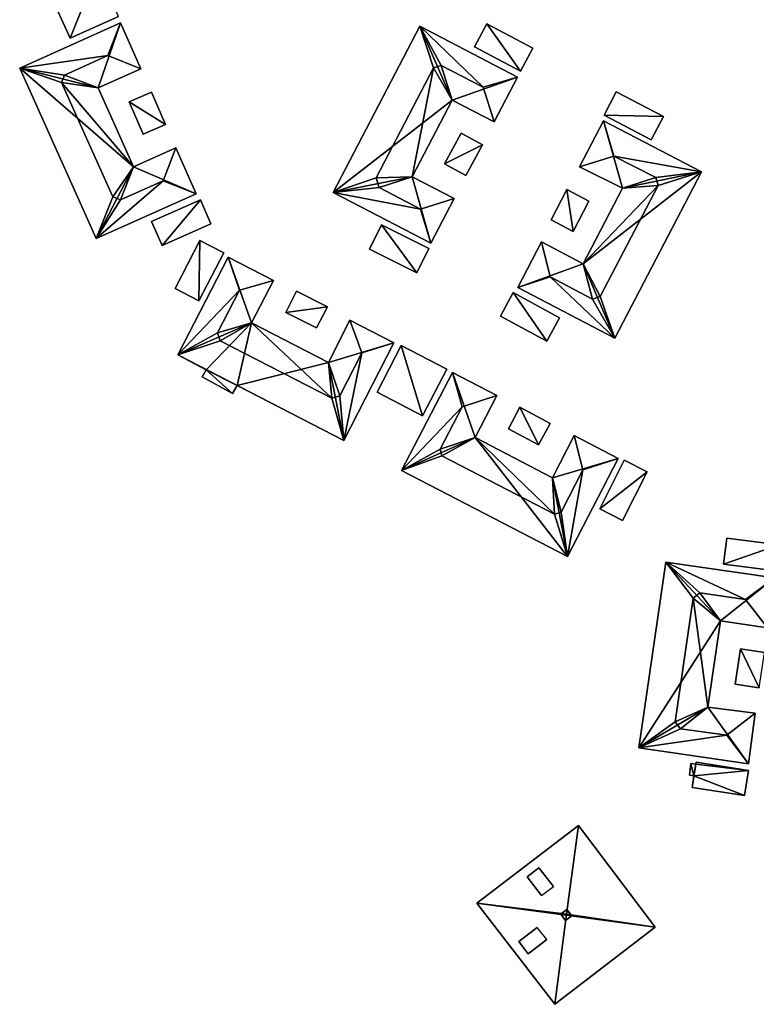
# Model space of a CAD drawing. Extents: x 514322 to 515350, y 6188348 to 6189483.
# Drawn here: x 514892 to 514981, y 6188358 to 6188477 of the extents above; entities that cross this region are included whole.
import ezdxf

# ---------------------------------------------------------------- set-up
doc = ezdxf.new("R2010")
doc.units = 0
for name, color, linetype in [('Basic_roof', 14, 'CONTINUOUS'), ('Basic_wall', 252, 'CONTINUOUS'), ('Sp_roof', 14, 'CONTINUOUS'), ('Sp_wall', 252, 'CONTINUOUS')]:
    doc.layers.add(name, color=color, linetype=linetype)

msp = doc.modelspace()

# ---------------------------------------------------------------- linework, layer by layer
at = {"layer": 'Basic_roof', "color": 24}
for points in [[(514895.25, 6188480.79, 87.71), (514897.8, 6188475.16, 87.71), (514903.64, 6188477.8, 87.71), (514901.08, 6188483.44, 87.71)], [(514902.35, 6188473.05, 89.4), (514903.87, 6188477.01, 88.02), (514891.67, 6188471.55, 88.02), (514902.35, 6188473.05, 89.4)], [(514903.87, 6188477.01, 88.02), (514902.35, 6188473.05, 89.4), (514906.35, 6188471.46, 88.02), (514903.87, 6188477.01, 88.02)], [(514934.84, 6188458.24, 89.73), (514941.79, 6188471.58, 89.73), (514940.12, 6188476.61, 88.05), (514929.65, 6188456.49, 88.05)], [(514947.81, 6188469.22, 89.42), (514951.95, 6188470.46, 88.05), (514940.12, 6188476.61, 88.05), (514947.81, 6188469.22, 89.42)], [(514942.73, 6188471.86, 89.42), (514947.81, 6188469.22, 89.42), (514940.12, 6188476.61, 88.05), (514942.73, 6188471.86, 89.42)], [(514941.79, 6188471.58, 89.73), (514942.73, 6188471.86, 89.42), (514940.12, 6188476.61, 88.05), (514941.79, 6188471.58, 89.73)], [(514948.24, 6188476.92, 87.73), (514946.75, 6188474.12, 87.73), (514952.33, 6188471.15, 87.73), (514953.82, 6188473.95, 87.73)], [(514897.11, 6188470.7, 89.4), (514902.35, 6188473.05, 89.4), (514891.67, 6188471.55, 88.02), (514897.11, 6188470.7, 89.4)], [(514897.11, 6188470.7, 89.4), (514901.17, 6188469.14, 88.02), (514906.35, 6188471.46, 88.02), (514902.35, 6188473.05, 89.4)], [(514896.75, 6188469.79, 89.71), (514891.67, 6188471.55, 88.02), (514900.93, 6188450.89, 88.02), (514902.96, 6188455.93, 89.71)], [(514896.75, 6188469.79, 89.71), (514897.11, 6188470.7, 89.4), (514891.67, 6188471.55, 88.02), (514896.75, 6188469.79, 89.71)], [(514941.79, 6188471.58, 89.73), (514934.84, 6188458.24, 89.73), (514939.2, 6188458.39, 88.05), (514941.79, 6188471.58, 89.73)], [(514941.79, 6188471.58, 89.73), (514939.2, 6188458.39, 88.05), (514944.03, 6188467.67, 88.05), (514941.79, 6188471.58, 89.73)], [(514944.03, 6188467.67, 88.05), (514942.73, 6188471.86, 89.42), (514941.79, 6188471.58, 89.73), (514944.03, 6188467.67, 88.05)], [(514942.73, 6188471.86, 89.42), (514944.03, 6188467.67, 88.05), (514949.12, 6188465.02, 88.05), (514947.81, 6188469.22, 89.42)], [(514896.75, 6188469.79, 89.71), (514901.17, 6188469.14, 88.02), (514897.11, 6188470.7, 89.4), (514896.75, 6188469.79, 89.71)], [(514896.75, 6188469.79, 89.71), (514902.96, 6188455.93, 89.71), (514905.45, 6188459.58, 88.02), (514896.75, 6188469.79, 89.71)], [(514896.75, 6188469.79, 89.71), (514905.45, 6188459.58, 88.02), (514901.17, 6188469.14, 88.02), (514896.75, 6188469.79, 89.71)], [(514951.95, 6188470.46, 88.05), (514947.81, 6188469.22, 89.42), (514949.12, 6188465.02, 88.05), (514951.95, 6188470.46, 88.05)], [(514906.64, 6188463.54, 87.71), (514909.34, 6188464.7, 87.71), (514907.65, 6188468.63, 87.71), (514904.95, 6188467.47, 87.71)], [(514963.9, 6188468.68, 88.05), (514962.45, 6188465.84, 88.05), (514968.14, 6188462.84, 88.05), (514969.63, 6188465.66, 88.05)], [(514962.37, 6188465.14, 88.05), (514959.46, 6188459.57, 88.05), (514963.62, 6188460.89, 89.7), (514962.37, 6188465.14, 88.05)], [(514974.23, 6188458.96, 88.05), (514962.37, 6188465.14, 88.05), (514963.62, 6188460.89, 89.7), (514974.23, 6188458.96, 88.05)], [(514943.11, 6188459.93, 87.73), (514945.72, 6188458.53, 87.73), (514947.73, 6188462.25, 87.73), (514945.12, 6188463.66, 87.73)], [(514903.88, 6188455.57, 89.4), (514909.03, 6188457.88, 89.4), (514910.58, 6188461.88, 88.02), (514905.45, 6188459.58, 88.02)], [(514910.58, 6188461.88, 88.02), (514909.03, 6188457.88, 89.4), (514913.06, 6188456.32, 88.02), (514910.58, 6188461.88, 88.02)], [(514959.46, 6188459.57, 88.05), (514964.66, 6188456.99, 88.05), (514968.73, 6188458.3, 89.67), (514963.62, 6188460.89, 89.7)], [(514974.23, 6188458.96, 88.05), (514963.62, 6188460.89, 89.7), (514968.73, 6188458.3, 89.67), (514974.23, 6188458.96, 88.05)], [(514902.96, 6188455.93, 89.71), (514903.88, 6188455.57, 89.4), (514905.45, 6188459.58, 88.02), (514902.96, 6188455.93, 89.71)], [(514900.93, 6188450.89, 88.02), (514913.06, 6188456.32, 88.02), (514909.03, 6188457.88, 89.4), (514900.93, 6188450.89, 88.02)], [(514900.93, 6188450.89, 88.02), (514909.03, 6188457.88, 89.4), (514903.88, 6188455.57, 89.4), (514900.93, 6188450.89, 88.02)], [(514929.65, 6188456.49, 88.05), (514935.19, 6188457.07, 89.36), (514934.84, 6188458.24, 89.73), (514929.65, 6188456.49, 88.05)], [(514934.84, 6188458.24, 89.73), (514935.19, 6188457.07, 89.36), (514939.2, 6188458.39, 88.05), (514934.84, 6188458.24, 89.73)], [(514935.19, 6188457.07, 89.36), (514940.2, 6188454.46, 89.36), (514944.27, 6188455.75, 88.05), (514939.2, 6188458.39, 88.05)], [(514961.98, 6188443.86, 90.05), (514963.74, 6188438.84, 88.05), (514974.23, 6188458.96, 88.05), (514969.01, 6188457.34, 90.05)], [(514969.01, 6188457.34, 90.05), (514968.73, 6188458.3, 89.67), (514964.66, 6188456.99, 88.05), (514969.01, 6188457.34, 90.05)], [(514968.73, 6188458.3, 89.67), (514969.01, 6188457.34, 90.05), (514974.23, 6188458.96, 88.05), (514968.73, 6188458.3, 89.67)], [(514929.65, 6188456.49, 88.05), (514940.2, 6188454.46, 89.36), (514935.19, 6188457.07, 89.36), (514929.65, 6188456.49, 88.05)], [(514956.03, 6188453.15, 88.05), (514958.7, 6188451.76, 88.05), (514960.61, 6188455.44, 88.05), (514957.94, 6188456.83, 88.05)], [(514959.9, 6188447.85, 88.05), (514961.98, 6188443.86, 90.05), (514969.01, 6188457.34, 90.05), (514959.9, 6188447.85, 88.05)], [(514964.66, 6188456.99, 88.05), (514959.9, 6188447.85, 88.05), (514969.01, 6188457.34, 90.05), (514964.66, 6188456.99, 88.05)], [(514900.93, 6188450.89, 88.02), (514903.88, 6188455.57, 89.4), (514902.96, 6188455.93, 89.71), (514900.93, 6188450.89, 88.02)], [(514907.64, 6188452.95, 87.96), (514908.93, 6188450.06, 87.96), (514914.83, 6188452.68, 87.96), (514913.55, 6188455.57, 87.96)], [(514929.65, 6188456.49, 88.05), (514941.46, 6188450.35, 88.05), (514940.2, 6188454.46, 89.36), (514929.65, 6188456.49, 88.05)], [(514944.27, 6188455.75, 88.05), (514940.2, 6188454.46, 89.36), (514941.46, 6188450.35, 88.05), (514944.27, 6188455.75, 88.05)], [(514934.03, 6188449.61, 87.73), (514939.75, 6188446.74, 87.73), (514941.23, 6188449.68, 87.73), (514935.5, 6188452.55, 87.73)], [(514913.38, 6188443.37, 88.02), (514916.38, 6188449.17, 88.02), (514913.5, 6188450.65, 88.02), (514910.51, 6188444.85, 88.02)], [(514954.86, 6188450.48, 88.05), (514951.99, 6188444.97, 88.05), (514955.9, 6188446.26, 89.67), (514954.86, 6188450.48, 88.05)], [(514954.86, 6188450.48, 88.05), (514955.9, 6188446.26, 89.67), (514961.05, 6188443.57, 89.67), (514959.9, 6188447.85, 88.05)], [(514918.29, 6188444.66, 89.71), (514916.91, 6188448.65, 88.4), (514910.81, 6188436.79, 88.4), (514918.29, 6188444.66, 89.71)], [(514922.39, 6188445.83, 88.4), (514916.91, 6188448.65, 88.4), (514918.29, 6188444.66, 89.71), (514922.39, 6188445.83, 88.4)], [(514959.9, 6188447.85, 88.05), (514961.05, 6188443.57, 89.67), (514961.98, 6188443.86, 90.05), (514959.9, 6188447.85, 88.05)], [(514955.9, 6188446.26, 89.67), (514951.99, 6188444.97, 88.05), (514963.74, 6188438.84, 88.05), (514955.9, 6188446.26, 89.67)], [(514961.05, 6188443.57, 89.67), (514955.9, 6188446.26, 89.67), (514963.74, 6188438.84, 88.05), (514961.05, 6188443.57, 89.67)], [(514915.62, 6188439.47, 89.71), (514919.75, 6188440.69, 88.4), (514922.39, 6188445.83, 88.4), (514918.29, 6188444.66, 89.71)], [(514915.62, 6188439.47, 89.71), (514918.29, 6188444.66, 89.71), (514910.81, 6188436.79, 88.4), (514915.62, 6188439.47, 89.71)], [(514925.2, 6188444.51, 88.02), (514923.91, 6188441.95, 88.02), (514927.63, 6188440.06, 88.02), (514928.93, 6188442.62, 88.02)], [(514949.9, 6188441.5, 88.05), (514955.51, 6188438.46, 88.05), (514957.06, 6188441.31, 88.05), (514951.45, 6188444.35, 88.05)], [(514963.74, 6188438.84, 88.05), (514961.98, 6188443.86, 90.05), (514961.05, 6188443.57, 89.67), (514963.74, 6188438.84, 88.05)], [(514919.75, 6188440.69, 88.4), (514915.62, 6188439.47, 89.71), (514915.95, 6188438.5, 90.02), (514919.75, 6188440.69, 88.4)], [(514919.75, 6188440.69, 88.4), (514915.95, 6188438.5, 90.02), (514929.49, 6188431.54, 90.02), (514919.75, 6188440.69, 88.4)], [(514929.06, 6188435.9, 88.4), (514919.75, 6188440.69, 88.4), (514929.49, 6188431.54, 90.02), (514929.06, 6188435.9, 88.4)], [(514930.43, 6188431.85, 89.71), (514933.11, 6188437.07, 89.71), (514931.67, 6188440.99, 88.4), (514929.06, 6188435.9, 88.4)], [(514937, 6188438.25, 88.4), (514931.67, 6188440.99, 88.4), (514933.11, 6188437.07, 89.71), (514937, 6188438.25, 88.4)], [(514915.95, 6188438.5, 90.02), (514915.62, 6188439.47, 89.71), (514910.81, 6188436.79, 88.4), (514915.95, 6188438.5, 90.02)], [(514910.81, 6188436.79, 88.4), (514930.92, 6188426.44, 88.4), (514929.49, 6188431.54, 90.02), (514915.95, 6188438.5, 90.02)], [(514930.92, 6188426.44, 88.4), (514937, 6188438.25, 88.4), (514933.11, 6188437.07, 89.71), (514930.92, 6188426.44, 88.4)], [(514934.96, 6188432.28, 88.03), (514940.47, 6188429.43, 88.03), (514943.4, 6188435.08, 88.03), (514937.89, 6188437.94, 88.03)], [(514930.92, 6188426.44, 88.4), (514933.11, 6188437.07, 89.71), (514930.43, 6188431.85, 89.71), (514930.92, 6188426.44, 88.4)], [(514929.49, 6188431.54, 90.02), (514930.43, 6188431.85, 89.71), (514929.06, 6188435.9, 88.4), (514929.49, 6188431.54, 90.02)], [(514917.99, 6188433.1, 87.98), (514914.26, 6188435.01, 87.98), (514913.79, 6188434.14, 87.98), (514917.46, 6188432.13, 87.98)], [(514945.25, 6188430.53, 90.03), (514944.07, 6188434.66, 88.34), (514937.93, 6188422.81, 88.34), (514945.25, 6188430.53, 90.03)], [(514949.45, 6188431.87, 88.34), (514944.07, 6188434.66, 88.34), (514945.25, 6188430.53, 90.03), (514949.45, 6188431.87, 88.34)], [(514930.92, 6188426.44, 88.4), (514930.43, 6188431.85, 89.71), (514929.49, 6188431.54, 90.02), (514930.92, 6188426.44, 88.4)], [(514942.58, 6188425.37, 90.03), (514946.82, 6188426.78, 88.34), (514949.45, 6188431.87, 88.34), (514945.25, 6188430.53, 90.03)], [(514942.58, 6188425.37, 90.03), (514945.25, 6188430.53, 90.03), (514937.93, 6188422.81, 88.34), (514942.58, 6188425.37, 90.03)], [(514950.85, 6188427.85, 88.34), (514954.5, 6188425.89, 88.34), (514955.91, 6188428.51, 88.34), (514952.26, 6188430.46, 88.34)], [(514957.24, 6188417.77, 90.03), (514959.89, 6188422.88, 90.03), (514958.82, 6188427.03, 88.34), (514956.18, 6188421.93, 88.34)], [(514964.16, 6188424.26, 88.34), (514958.82, 6188427.03, 88.34), (514959.89, 6188422.88, 90.03), (514964.16, 6188424.26, 88.34)], [(514946.82, 6188426.78, 88.34), (514942.58, 6188425.37, 90.03), (514942.8, 6188424.59, 90.34), (514946.82, 6188426.78, 88.34)], [(514946.82, 6188426.78, 88.34), (514942.8, 6188424.59, 90.34), (514956.45, 6188417.51, 90.34), (514946.82, 6188426.78, 88.34)], [(514956.18, 6188421.93, 88.34), (514946.82, 6188426.78, 88.34), (514956.45, 6188417.51, 90.34), (514956.18, 6188421.93, 88.34)], [(514942.8, 6188424.59, 90.34), (514942.58, 6188425.37, 90.03), (514937.93, 6188422.81, 88.34), (514942.8, 6188424.59, 90.34)], [(514942.8, 6188424.59, 90.34), (514937.93, 6188422.81, 88.34), (514958.02, 6188412.4, 88.34), (514956.45, 6188417.51, 90.34)], [(514958.02, 6188412.4, 88.34), (514964.16, 6188424.26, 88.34), (514959.89, 6188422.88, 90.03), (514958.02, 6188412.4, 88.34)], [(514961.91, 6188418.16, 88.34), (514964.69, 6188416.76, 88.34), (514967.65, 6188422.65, 88.34), (514964.88, 6188424.05, 88.34)], [(514958.02, 6188412.4, 88.34), (514959.89, 6188422.88, 90.03), (514957.24, 6188417.77, 90.03), (514958.02, 6188412.4, 88.34)], [(514956.45, 6188417.51, 90.34), (514957.24, 6188417.77, 90.03), (514956.18, 6188421.93, 88.34), (514956.45, 6188417.51, 90.34)], [(514958.02, 6188412.4, 88.34), (514957.24, 6188417.77, 90.03), (514956.45, 6188417.51, 90.34), (514958.02, 6188412.4, 88.34)], [(514977.3, 6188414.62, 88.71), (514976.9, 6188411.45, 88.71), (514983.23, 6188410.64, 88.71), (514983.63, 6188413.81, 88.71)], [(514969.93, 6188411.71, 89.03), (514966.65, 6188389.21, 89.03), (514971.04, 6188392.37, 90.65), (514973.22, 6188407.35, 90.65)], [(514979.56, 6188407.18, 90.34), (514983.1, 6188409.79, 89.03), (514969.93, 6188411.71, 89.03), (514979.56, 6188407.18, 90.34)], [(514974.03, 6188407.98, 90.34), (514979.56, 6188407.18, 90.34), (514969.93, 6188411.71, 89.03), (514974.03, 6188407.98, 90.34)], [(514973.22, 6188407.35, 90.65), (514974.03, 6188407.98, 90.34), (514969.93, 6188411.71, 89.03), (514973.22, 6188407.35, 90.65)], [(514983.1, 6188409.79, 89.03), (514979.56, 6188407.18, 90.34), (514982.22, 6188403.75, 89.03), (514983.1, 6188409.79, 89.03)], [(514976.53, 6188404.58, 89.03), (514974.03, 6188407.98, 90.34), (514973.22, 6188407.35, 90.65), (514976.53, 6188404.58, 89.03)], [(514974.03, 6188407.98, 90.34), (514976.53, 6188404.58, 89.03), (514982.22, 6188403.75, 89.03), (514979.56, 6188407.18, 90.34)], [(514973.22, 6188407.35, 90.65), (514971.04, 6188392.37, 90.65), (514975.01, 6188394.15, 89.03), (514973.22, 6188407.35, 90.65)], [(514973.22, 6188407.35, 90.65), (514975.01, 6188394.15, 89.03), (514976.53, 6188404.58, 89.03), (514973.22, 6188407.35, 90.65)], [(514978.32, 6188396.91, 88.71), (514981.24, 6188396.47, 88.71), (514981.89, 6188400.74, 88.71), (514978.97, 6188401.18, 88.71)], [(514971.04, 6188392.37, 90.65), (514971.68, 6188391.5, 90.32), (514975.01, 6188394.15, 89.03), (514971.04, 6188392.37, 90.65)], [(514971.68, 6188391.5, 90.32), (514977.31, 6188390.73, 90.34), (514980.74, 6188393.42, 89.03), (514975.01, 6188394.15, 89.03)], [(514966.65, 6188389.21, 89.03), (514971.68, 6188391.5, 90.32), (514971.04, 6188392.37, 90.65), (514966.65, 6188389.21, 89.03)], [(514980.74, 6188393.42, 89.03), (514977.31, 6188390.73, 90.34), (514979.93, 6188387.28, 89.03), (514980.74, 6188393.42, 89.03)], [(514966.65, 6188389.21, 89.03), (514977.31, 6188390.73, 90.34), (514971.68, 6188391.5, 90.32), (514966.65, 6188389.21, 89.03)], [(514966.65, 6188389.21, 89.03), (514979.93, 6188387.28, 89.03), (514977.31, 6188390.73, 90.34), (514966.65, 6188389.21, 89.03)], [(514973.33, 6188385.81, 88.03), (514973.55, 6188387.23, 88.03), (514972.96, 6188387.31, 88.03), (514972.77, 6188385.89, 88.03)], [(514973.59, 6188387.45, 88.71), (514973.11, 6188384.42, 88.71), (514979.44, 6188383.43, 88.71), (514979.92, 6188386.45, 88.71)], [(514957.89, 6188369.06, 92.81), (514959.33, 6188379.8, 90), (514947.03, 6188370.39, 90), (514957.89, 6188369.06, 92.81)], [(514957.89, 6188369.06, 92.81), (514968.63, 6188367.5, 90), (514959.33, 6188379.8, 90), (514957.89, 6188369.06, 92.81)], [(514957.89, 6188369.06, 92.81), (514947.03, 6188370.39, 90), (514956.47, 6188358.14, 90), (514957.89, 6188369.06, 92.81)], [(514957.89, 6188369.06, 92.81), (514956.47, 6188358.14, 90), (514968.63, 6188367.5, 90), (514957.89, 6188369.06, 92.81)]]:
    msp.add_3dface(points, dxfattribs=at)
at = {"layer": 'Basic_wall', "color": 252}
for points in [[(514895.25, 6188480.79, 84.15), (514897.8, 6188475.16, 84.15), (514897.8, 6188475.16, 87.71), (514895.25, 6188480.79, 87.71)], [(514903.87, 6188477.01, 84.3), (514891.67, 6188471.55, 84.3), (514891.67, 6188471.55, 88.02), (514903.87, 6188477.01, 88.02)], [(514897.8, 6188475.16, 84.15), (514903.64, 6188477.8, 84.15), (514903.64, 6188477.8, 87.71), (514897.8, 6188475.16, 87.71)], [(514906.35, 6188471.46, 84.3), (514903.87, 6188477.01, 84.3), (514903.87, 6188477.01, 88.02), (514906.35, 6188471.46, 88.02)], [(514940.12, 6188476.61, 84.29), (514929.65, 6188456.49, 84.29), (514929.65, 6188456.49, 88.05), (514940.12, 6188476.61, 88.05)], [(514951.95, 6188470.46, 84.29), (514940.12, 6188476.61, 84.29), (514940.12, 6188476.61, 88.05), (514951.95, 6188470.46, 88.05)], [(514948.24, 6188476.92, 84.25), (514946.75, 6188474.12, 84.25), (514946.75, 6188474.12, 87.73), (514948.24, 6188476.92, 87.73)], [(514953.82, 6188473.95, 84.25), (514948.24, 6188476.92, 84.25), (514948.24, 6188476.92, 87.73), (514953.82, 6188473.95, 87.73)], [(514946.75, 6188474.12, 84.25), (514952.33, 6188471.15, 84.25), (514952.33, 6188471.15, 87.73), (514946.75, 6188474.12, 87.73)], [(514952.33, 6188471.15, 84.25), (514953.82, 6188473.95, 84.25), (514953.82, 6188473.95, 87.73), (514952.33, 6188471.15, 87.73)], [(514891.67, 6188471.55, 84.3), (514900.93, 6188450.89, 84.3), (514900.93, 6188450.89, 88.02), (514891.67, 6188471.55, 88.02)], [(514901.17, 6188469.14, 84.3), (514906.35, 6188471.46, 84.3), (514906.35, 6188471.46, 88.02), (514901.17, 6188469.14, 88.02)], [(514949.12, 6188465.02, 84.29), (514951.95, 6188470.46, 84.29), (514951.95, 6188470.46, 88.05), (514949.12, 6188465.02, 88.05)], [(514905.45, 6188459.58, 84.3), (514901.17, 6188469.14, 84.3), (514901.17, 6188469.14, 88.02), (514905.45, 6188459.58, 88.02)], [(514907.65, 6188468.63, 84.35), (514904.95, 6188467.47, 84.35), (514904.95, 6188467.47, 87.71), (514907.65, 6188468.63, 87.71)], [(514909.34, 6188464.7, 84.35), (514907.65, 6188468.63, 84.35), (514907.65, 6188468.63, 87.71), (514909.34, 6188464.7, 87.71)], [(514963.9, 6188468.68, 84.34), (514962.45, 6188465.84, 84.34), (514962.45, 6188465.84, 88.05), (514963.9, 6188468.68, 88.05)], [(514969.63, 6188465.66, 84.34), (514963.9, 6188468.68, 84.34), (514963.9, 6188468.68, 88.05), (514969.63, 6188465.66, 88.05)], [(514904.95, 6188467.47, 84.35), (514906.64, 6188463.54, 84.35), (514906.64, 6188463.54, 87.71), (514904.95, 6188467.47, 87.71)], [(514939.2, 6188458.39, 84.29), (514944.03, 6188467.67, 84.29), (514944.03, 6188467.67, 88.05), (514939.2, 6188458.39, 88.05)], [(514944.03, 6188467.67, 84.29), (514949.12, 6188465.02, 84.29), (514949.12, 6188465.02, 88.05), (514944.03, 6188467.67, 88.05)], [(514962.37, 6188465.14, 84.34), (514959.46, 6188459.57, 84.34), (514959.46, 6188459.57, 88.05), (514962.37, 6188465.14, 88.05)], [(514974.23, 6188458.96, 84.34), (514962.37, 6188465.14, 84.34), (514962.37, 6188465.14, 88.05), (514974.23, 6188458.96, 88.05)], [(514962.45, 6188465.84, 84.34), (514968.14, 6188462.84, 84.34), (514968.14, 6188462.84, 88.05), (514962.45, 6188465.84, 88.05)], [(514968.14, 6188462.84, 84.34), (514969.63, 6188465.66, 84.34), (514969.63, 6188465.66, 88.05), (514968.14, 6188462.84, 88.05)], [(514906.64, 6188463.54, 84.35), (514909.34, 6188464.7, 84.35), (514909.34, 6188464.7, 87.71), (514906.64, 6188463.54, 87.71)], [(514945.12, 6188463.66, 84.34), (514943.11, 6188459.93, 84.34), (514943.11, 6188459.93, 87.73), (514945.12, 6188463.66, 87.73)], [(514947.73, 6188462.25, 84.34), (514945.12, 6188463.66, 84.34), (514945.12, 6188463.66, 87.73), (514947.73, 6188462.25, 87.73)], [(514910.58, 6188461.88, 84.3), (514905.45, 6188459.58, 84.3), (514905.45, 6188459.58, 88.02), (514910.58, 6188461.88, 88.02)], [(514913.06, 6188456.32, 84.3), (514910.58, 6188461.88, 84.3), (514910.58, 6188461.88, 88.02), (514913.06, 6188456.32, 88.02)], [(514945.72, 6188458.53, 84.34), (514947.73, 6188462.25, 84.34), (514947.73, 6188462.25, 87.73), (514945.72, 6188458.53, 87.73)], [(514943.11, 6188459.93, 84.34), (514945.72, 6188458.53, 84.34), (514945.72, 6188458.53, 87.73), (514943.11, 6188459.93, 87.73)], [(514959.46, 6188459.57, 84.34), (514964.66, 6188456.99, 84.34), (514964.66, 6188456.99, 88.05), (514959.46, 6188459.57, 88.05)], [(514944.27, 6188455.75, 84.29), (514939.2, 6188458.39, 84.29), (514939.2, 6188458.39, 88.05), (514944.27, 6188455.75, 88.05)], [(514963.74, 6188438.84, 84.34), (514974.23, 6188458.96, 84.34), (514974.23, 6188458.96, 88.05), (514963.74, 6188438.84, 88.05)], [(514957.94, 6188456.83, 84.39), (514956.03, 6188453.15, 84.39), (514956.03, 6188453.15, 88.05), (514957.94, 6188456.83, 88.05)], [(514960.61, 6188455.44, 84.39), (514957.94, 6188456.83, 84.39), (514957.94, 6188456.83, 88.05), (514960.61, 6188455.44, 88.05)], [(514964.66, 6188456.99, 84.34), (514959.9, 6188447.85, 84.34), (514959.9, 6188447.85, 88.05), (514964.66, 6188456.99, 88.05)], [(514900.93, 6188450.89, 84.3), (514913.06, 6188456.32, 84.3), (514913.06, 6188456.32, 88.02), (514900.93, 6188450.89, 88.02)], [(514913.55, 6188455.57, 84.39), (514907.64, 6188452.95, 84.39), (514907.64, 6188452.95, 87.96), (514913.55, 6188455.57, 87.96)], [(514914.83, 6188452.68, 84.39), (514913.55, 6188455.57, 84.39), (514913.55, 6188455.57, 87.96), (514914.83, 6188452.68, 87.96)], [(514929.65, 6188456.49, 84.29), (514941.46, 6188450.35, 84.29), (514941.46, 6188450.35, 88.05), (514929.65, 6188456.49, 88.05)], [(514941.46, 6188450.35, 84.29), (514944.27, 6188455.75, 84.29), (514944.27, 6188455.75, 88.05), (514941.46, 6188450.35, 88.05)], [(514958.7, 6188451.76, 84.39), (514960.61, 6188455.44, 84.39), (514960.61, 6188455.44, 88.05), (514958.7, 6188451.76, 88.05)], [(514956.03, 6188453.15, 84.39), (514958.7, 6188451.76, 84.39), (514958.7, 6188451.76, 88.05), (514956.03, 6188453.15, 88.05)], [(514907.64, 6188452.95, 84.39), (514908.93, 6188450.06, 84.39), (514908.93, 6188450.06, 87.96), (514907.64, 6188452.95, 87.96)], [(514908.93, 6188450.06, 84.39), (514914.83, 6188452.68, 84.39), (514914.83, 6188452.68, 87.96), (514908.93, 6188450.06, 87.96)], [(514935.5, 6188452.55, 84.35), (514934.03, 6188449.61, 84.35), (514934.03, 6188449.61, 87.73), (514935.5, 6188452.55, 87.73)], [(514941.23, 6188449.68, 84.35), (514935.5, 6188452.55, 84.35), (514935.5, 6188452.55, 87.73), (514941.23, 6188449.68, 87.73)], [(514913.5, 6188450.65, 84.44), (514910.51, 6188444.85, 84.44), (514910.51, 6188444.85, 88.02), (514913.5, 6188450.65, 88.02)], [(514916.38, 6188449.17, 84.44), (514913.5, 6188450.65, 84.44), (514913.5, 6188450.65, 88.02), (514916.38, 6188449.17, 88.02)], [(514934.03, 6188449.61, 84.35), (514939.75, 6188446.74, 84.35), (514939.75, 6188446.74, 87.73), (514934.03, 6188449.61, 87.73)], [(514939.75, 6188446.74, 84.35), (514941.23, 6188449.68, 84.35), (514941.23, 6188449.68, 87.73), (514939.75, 6188446.74, 87.73)], [(514954.86, 6188450.48, 84.34), (514951.99, 6188444.97, 84.34), (514951.99, 6188444.97, 88.05), (514954.86, 6188450.48, 88.05)], [(514959.9, 6188447.85, 84.34), (514954.86, 6188450.48, 84.34), (514954.86, 6188450.48, 88.05), (514959.9, 6188447.85, 88.05)], [(514916.91, 6188448.65, 84.44), (514910.81, 6188436.79, 84.44), (514910.81, 6188436.79, 88.4), (514916.91, 6188448.65, 88.4)], [(514913.38, 6188443.37, 84.44), (514916.38, 6188449.17, 84.44), (514916.38, 6188449.17, 88.02), (514913.38, 6188443.37, 88.02)], [(514922.39, 6188445.83, 84.44), (514916.91, 6188448.65, 84.44), (514916.91, 6188448.65, 88.4), (514922.39, 6188445.83, 88.4)], [(514910.51, 6188444.85, 84.44), (514913.38, 6188443.37, 84.44), (514913.38, 6188443.37, 88.02), (514910.51, 6188444.85, 88.02)], [(514919.75, 6188440.69, 84.44), (514922.39, 6188445.83, 84.44), (514922.39, 6188445.83, 88.4), (514919.75, 6188440.69, 88.4)], [(514951.99, 6188444.97, 84.34), (514963.74, 6188438.84, 84.34), (514963.74, 6188438.84, 88.05), (514951.99, 6188444.97, 88.05)], [(514925.2, 6188444.51, 84.63), (514923.91, 6188441.95, 84.63), (514923.91, 6188441.95, 88.02), (514925.2, 6188444.51, 88.02)], [(514928.93, 6188442.62, 84.63), (514925.2, 6188444.51, 84.63), (514925.2, 6188444.51, 88.02), (514928.93, 6188442.62, 88.02)], [(514951.45, 6188444.35, 84.44), (514949.9, 6188441.5, 84.44), (514949.9, 6188441.5, 88.05), (514951.45, 6188444.35, 88.05)], [(514957.06, 6188441.31, 84.44), (514951.45, 6188444.35, 84.44), (514951.45, 6188444.35, 88.05), (514957.06, 6188441.31, 88.05)], [(514927.63, 6188440.06, 84.63), (514928.93, 6188442.62, 84.63), (514928.93, 6188442.62, 88.02), (514927.63, 6188440.06, 88.02)], [(514923.91, 6188441.95, 84.63), (514927.63, 6188440.06, 84.63), (514927.63, 6188440.06, 88.02), (514923.91, 6188441.95, 88.02)], [(514949.9, 6188441.5, 84.44), (514955.51, 6188438.46, 84.44), (514955.51, 6188438.46, 88.05), (514949.9, 6188441.5, 88.05)], [(514955.51, 6188438.46, 84.44), (514957.06, 6188441.31, 84.44), (514957.06, 6188441.31, 88.05), (514955.51, 6188438.46, 88.05)], [(514929.06, 6188435.9, 84.44), (514919.75, 6188440.69, 84.44), (514919.75, 6188440.69, 88.4), (514929.06, 6188435.9, 88.4)], [(514931.67, 6188440.99, 84.44), (514929.06, 6188435.9, 84.44), (514929.06, 6188435.9, 88.4), (514931.67, 6188440.99, 88.4)], [(514937, 6188438.25, 84.44), (514931.67, 6188440.99, 84.44), (514931.67, 6188440.99, 88.4), (514937, 6188438.25, 88.4)], [(514930.92, 6188426.44, 84.44), (514937, 6188438.25, 84.44), (514937, 6188438.25, 88.4), (514930.92, 6188426.44, 88.4)], [(514937.89, 6188437.94, 84.67), (514934.96, 6188432.28, 84.67), (514934.96, 6188432.28, 88.03), (514937.89, 6188437.94, 88.03)], [(514943.4, 6188435.08, 84.67), (514937.89, 6188437.94, 84.67), (514937.89, 6188437.94, 88.03), (514943.4, 6188435.08, 88.03)], [(514917.99, 6188433.1, 87.98), (514930.92, 6188426.44, 88.4), (514910.81, 6188436.79, 88.4), (514917.99, 6188433.1, 87.98)], [(514914.26, 6188435.01, 87.98), (514917.99, 6188433.1, 87.98), (514910.81, 6188436.79, 88.4), (514914.26, 6188435.01, 87.98)], [(514914.26, 6188435.01, 87.98), (514910.81, 6188436.79, 88.4), (514910.81, 6188436.79, 84.44), (514914.26, 6188435.01, 87.98)], [(514910.81, 6188436.79, 84.44), (514914.26, 6188435.01, 84.44), (514914.26, 6188435.01, 87.98), (514910.81, 6188436.79, 84.44)], [(514914.26, 6188435.01, 84.44), (514913.79, 6188434.14, 84.44), (514913.79, 6188434.14, 87.98), (514914.26, 6188435.01, 87.98)], [(514913.79, 6188434.14, 84.44), (514917.46, 6188432.13, 84.44), (514917.46, 6188432.13, 87.98), (514913.79, 6188434.14, 87.98)], [(514944.07, 6188434.66, 84.69), (514937.93, 6188422.81, 84.69), (514937.93, 6188422.81, 88.34), (514944.07, 6188434.66, 88.34)], [(514940.47, 6188429.43, 84.67), (514943.4, 6188435.08, 84.67), (514943.4, 6188435.08, 88.03), (514940.47, 6188429.43, 88.03)], [(514949.45, 6188431.87, 84.69), (514944.07, 6188434.66, 84.69), (514944.07, 6188434.66, 88.34), (514949.45, 6188431.87, 88.34)], [(514917.46, 6188432.13, 84.44), (514917.99, 6188433.1, 84.44), (514917.99, 6188433.1, 87.98), (514917.46, 6188432.13, 87.98)], [(514917.99, 6188433.1, 87.98), (514917.99, 6188433.1, 84.44), (514930.92, 6188426.44, 84.44), (514917.99, 6188433.1, 87.98)], [(514917.99, 6188433.1, 87.98), (514930.92, 6188426.44, 84.44), (514930.92, 6188426.44, 88.4), (514917.99, 6188433.1, 87.98)], [(514934.96, 6188432.28, 84.67), (514940.47, 6188429.43, 84.67), (514940.47, 6188429.43, 88.03), (514934.96, 6188432.28, 88.03)], [(514946.82, 6188426.78, 84.69), (514949.45, 6188431.87, 84.69), (514949.45, 6188431.87, 88.34), (514946.82, 6188426.78, 88.34)], [(514952.26, 6188430.46, 84.8), (514950.85, 6188427.85, 84.8), (514950.85, 6188427.85, 88.34), (514952.26, 6188430.46, 88.34)], [(514955.91, 6188428.51, 84.8), (514952.26, 6188430.46, 84.8), (514952.26, 6188430.46, 88.34), (514955.91, 6188428.51, 88.34)], [(514954.5, 6188425.89, 84.8), (514955.91, 6188428.51, 84.8), (514955.91, 6188428.51, 88.34), (514954.5, 6188425.89, 88.34)], [(514950.85, 6188427.85, 84.8), (514954.5, 6188425.89, 84.8), (514954.5, 6188425.89, 88.34), (514950.85, 6188427.85, 88.34)], [(514958.82, 6188427.03, 84.69), (514956.18, 6188421.93, 84.69), (514956.18, 6188421.93, 88.34), (514958.82, 6188427.03, 88.34)], [(514964.16, 6188424.26, 84.69), (514958.82, 6188427.03, 84.69), (514958.82, 6188427.03, 88.34), (514964.16, 6188424.26, 88.34)], [(514956.18, 6188421.93, 84.69), (514946.82, 6188426.78, 84.69), (514946.82, 6188426.78, 88.34), (514956.18, 6188421.93, 88.34)], [(514958.02, 6188412.4, 84.69), (514964.16, 6188424.26, 84.69), (514964.16, 6188424.26, 88.34), (514958.02, 6188412.4, 88.34)], [(514964.88, 6188424.05, 84.82), (514961.91, 6188418.16, 84.82), (514961.91, 6188418.16, 88.34), (514964.88, 6188424.05, 88.34)], [(514967.65, 6188422.65, 84.82), (514964.88, 6188424.05, 84.82), (514964.88, 6188424.05, 88.34), (514967.65, 6188422.65, 88.34)], [(514937.93, 6188422.81, 84.69), (514958.02, 6188412.4, 84.69), (514958.02, 6188412.4, 88.34), (514937.93, 6188422.81, 88.34)], [(514964.69, 6188416.76, 84.82), (514967.65, 6188422.65, 84.82), (514967.65, 6188422.65, 88.34), (514964.69, 6188416.76, 88.34)], [(514961.91, 6188418.16, 84.82), (514964.69, 6188416.76, 84.82), (514964.69, 6188416.76, 88.34), (514961.91, 6188418.16, 88.34)], [(514977.3, 6188414.62, 84.96), (514976.9, 6188411.45, 84.96), (514976.9, 6188411.45, 88.71), (514977.3, 6188414.62, 88.71)], [(514983.63, 6188413.81, 84.96), (514977.3, 6188414.62, 84.96), (514977.3, 6188414.62, 88.71), (514983.63, 6188413.81, 88.71)], [(514969.93, 6188411.71, 85.22), (514966.65, 6188389.21, 85.22), (514966.65, 6188389.21, 89.03), (514969.93, 6188411.71, 89.03)], [(514983.1, 6188409.79, 85.22), (514969.93, 6188411.71, 85.22), (514969.93, 6188411.71, 89.03), (514983.1, 6188409.79, 89.03)], [(514976.9, 6188411.45, 84.96), (514983.23, 6188410.64, 84.96), (514983.23, 6188410.64, 88.71), (514976.9, 6188411.45, 88.71)], [(514975.01, 6188394.15, 85.22), (514976.53, 6188404.58, 85.22), (514976.53, 6188404.58, 89.03), (514975.01, 6188394.15, 89.03)], [(514976.53, 6188404.58, 85.22), (514982.22, 6188403.75, 85.22), (514982.22, 6188403.75, 89.03), (514976.53, 6188404.58, 89.03)], [(514978.97, 6188401.18, 85.27), (514978.32, 6188396.91, 85.27), (514978.32, 6188396.91, 88.71), (514978.97, 6188401.18, 88.71)], [(514981.89, 6188400.74, 85.27), (514978.97, 6188401.18, 85.27), (514978.97, 6188401.18, 88.71), (514981.89, 6188400.74, 88.71)], [(514978.32, 6188396.91, 85.27), (514981.24, 6188396.47, 85.27), (514981.24, 6188396.47, 88.71), (514978.32, 6188396.91, 88.71)], [(514980.74, 6188393.42, 85.22), (514975.01, 6188394.15, 85.22), (514975.01, 6188394.15, 89.03), (514980.74, 6188393.42, 89.03)], [(514979.93, 6188387.28, 85.22), (514980.74, 6188393.42, 85.22), (514980.74, 6188393.42, 89.03), (514979.93, 6188387.28, 89.03)], [(514966.65, 6188389.21, 85.22), (514979.93, 6188387.28, 85.22), (514979.93, 6188387.28, 89.03), (514966.65, 6188389.21, 89.03)], [(514972.96, 6188387.31, 85.28), (514972.77, 6188385.89, 85.28), (514972.77, 6188385.89, 88.03), (514972.96, 6188387.31, 88.03)], [(514973.55, 6188387.23, 85.28), (514972.96, 6188387.31, 85.28), (514972.96, 6188387.31, 88.03), (514973.55, 6188387.23, 88.03)], [(514973.33, 6188385.81, 88.03), (514973.11, 6188384.42, 88.71), (514973.59, 6188387.45, 88.71), (514973.33, 6188385.81, 88.03)], [(514973.55, 6188387.23, 88.03), (514973.33, 6188385.81, 88.03), (514973.59, 6188387.45, 88.71), (514973.55, 6188387.23, 88.03)], [(514973.55, 6188387.23, 88.03), (514973.59, 6188387.45, 88.71), (514973.59, 6188387.45, 85.28), (514973.55, 6188387.23, 88.03)], [(514973.59, 6188387.45, 85.28), (514973.55, 6188387.23, 85.28), (514973.55, 6188387.23, 88.03), (514973.59, 6188387.45, 85.28)], [(514979.92, 6188386.45, 85.28), (514973.59, 6188387.45, 85.28), (514973.59, 6188387.45, 88.71), (514979.92, 6188386.45, 88.71)], [(514979.44, 6188383.43, 85.28), (514979.92, 6188386.45, 85.28), (514979.92, 6188386.45, 88.71), (514979.44, 6188383.43, 88.71)], [(514972.77, 6188385.89, 85.28), (514973.33, 6188385.81, 85.28), (514973.33, 6188385.81, 88.03), (514972.77, 6188385.89, 88.03)], [(514973.33, 6188385.81, 88.03), (514973.33, 6188385.81, 85.28), (514973.11, 6188384.42, 85.28), (514973.33, 6188385.81, 88.03)], [(514973.33, 6188385.81, 88.03), (514973.11, 6188384.42, 85.28), (514973.11, 6188384.42, 88.71), (514973.33, 6188385.81, 88.03)], [(514973.11, 6188384.42, 85.28), (514979.44, 6188383.43, 85.28), (514979.44, 6188383.43, 88.71), (514973.11, 6188384.42, 88.71)], [(514959.33, 6188379.8, 86.16), (514947.03, 6188370.39, 86.16), (514947.03, 6188370.39, 90), (514959.33, 6188379.8, 90)], [(514968.63, 6188367.5, 86.16), (514959.33, 6188379.8, 86.16), (514959.33, 6188379.8, 90), (514968.63, 6188367.5, 90)], [(514947.03, 6188370.39, 86.16), (514956.47, 6188358.14, 86.16), (514956.47, 6188358.14, 90), (514947.03, 6188370.39, 90)], [(514956.47, 6188358.14, 86.16), (514968.63, 6188367.5, 86.16), (514968.63, 6188367.5, 90), (514956.47, 6188358.14, 90)]]:
    msp.add_3dface(points, dxfattribs=at)
at = {"layer": 'footprint_base', "color": 4}
for points in [[(514901.08, 6188483.44, 84.15), (514895.25, 6188480.79, 84.15), (514897.8, 6188475.16, 84.15), (514901.08, 6188483.44, 84.15)], [(514897.8, 6188475.16, 84.15), (514903.64, 6188477.8, 84.15), (514901.08, 6188483.44, 84.15), (514897.8, 6188475.16, 84.15)], [(514903.87, 6188477.01, 84.3), (514891.67, 6188471.55, 84.3), (514901.17, 6188469.14, 84.3), (514903.87, 6188477.01, 84.3)], [(514901.17, 6188469.14, 84.3), (514906.35, 6188471.46, 84.3), (514903.87, 6188477.01, 84.3), (514901.17, 6188469.14, 84.3)], [(514940.12, 6188476.61, 84.29), (514929.65, 6188456.49, 84.29), (514944.03, 6188467.67, 84.29), (514940.12, 6188476.61, 84.29)], [(514951.95, 6188470.46, 84.29), (514940.12, 6188476.61, 84.29), (514944.03, 6188467.67, 84.29), (514951.95, 6188470.46, 84.29)], [(514948.24, 6188476.92, 84.25), (514946.75, 6188474.12, 84.25), (514952.33, 6188471.15, 84.25), (514948.24, 6188476.92, 84.25)], [(514953.82, 6188473.95, 84.25), (514948.24, 6188476.92, 84.25), (514952.33, 6188471.15, 84.25), (514953.82, 6188473.95, 84.25)], [(514891.67, 6188471.55, 84.3), (514900.93, 6188450.89, 84.3), (514905.45, 6188459.58, 84.3), (514891.67, 6188471.55, 84.3)], [(514905.45, 6188459.58, 84.3), (514901.17, 6188469.14, 84.3), (514891.67, 6188471.55, 84.3), (514905.45, 6188459.58, 84.3)], [(514944.03, 6188467.67, 84.29), (514949.12, 6188465.02, 84.29), (514951.95, 6188470.46, 84.29), (514944.03, 6188467.67, 84.29)], [(514909.34, 6188464.7, 84.35), (514907.65, 6188468.63, 84.35), (514904.95, 6188467.47, 84.35), (514909.34, 6188464.7, 84.35)], [(514969.63, 6188465.66, 84.34), (514963.9, 6188468.68, 84.34), (514962.45, 6188465.84, 84.34), (514969.63, 6188465.66, 84.34)], [(514904.95, 6188467.47, 84.35), (514906.64, 6188463.54, 84.35), (514909.34, 6188464.7, 84.35), (514904.95, 6188467.47, 84.35)], [(514939.2, 6188458.39, 84.29), (514944.03, 6188467.67, 84.29), (514929.65, 6188456.49, 84.29), (514939.2, 6188458.39, 84.29)], [(514962.37, 6188465.14, 84.34), (514959.46, 6188459.57, 84.34), (514964.66, 6188456.99, 84.34), (514962.37, 6188465.14, 84.34)], [(514974.23, 6188458.96, 84.34), (514962.37, 6188465.14, 84.34), (514964.66, 6188456.99, 84.34), (514974.23, 6188458.96, 84.34)], [(514962.45, 6188465.84, 84.34), (514968.14, 6188462.84, 84.34), (514969.63, 6188465.66, 84.34), (514962.45, 6188465.84, 84.34)], [(514945.12, 6188463.66, 84.34), (514943.11, 6188459.93, 84.34), (514947.73, 6188462.25, 84.34), (514945.12, 6188463.66, 84.34)], [(514913.06, 6188456.32, 84.3), (514910.58, 6188461.88, 84.3), (514905.45, 6188459.58, 84.3), (514913.06, 6188456.32, 84.3)], [(514943.11, 6188459.93, 84.34), (514945.72, 6188458.53, 84.34), (514947.73, 6188462.25, 84.34), (514943.11, 6188459.93, 84.34)], [(514900.93, 6188450.89, 84.3), (514913.06, 6188456.32, 84.3), (514905.45, 6188459.58, 84.3), (514900.93, 6188450.89, 84.3)], [(514929.65, 6188456.49, 84.29), (514941.46, 6188450.35, 84.29), (514939.2, 6188458.39, 84.29), (514929.65, 6188456.49, 84.29)], [(514941.46, 6188450.35, 84.29), (514944.27, 6188455.75, 84.29), (514939.2, 6188458.39, 84.29), (514941.46, 6188450.35, 84.29)], [(514964.66, 6188456.99, 84.34), (514959.9, 6188447.85, 84.34), (514974.23, 6188458.96, 84.34), (514964.66, 6188456.99, 84.34)], [(514963.74, 6188438.84, 84.34), (514974.23, 6188458.96, 84.34), (514959.9, 6188447.85, 84.34), (514963.74, 6188438.84, 84.34)], [(514957.94, 6188456.83, 84.39), (514956.03, 6188453.15, 84.39), (514958.7, 6188451.76, 84.39), (514957.94, 6188456.83, 84.39)], [(514958.7, 6188451.76, 84.39), (514960.61, 6188455.44, 84.39), (514957.94, 6188456.83, 84.39), (514958.7, 6188451.76, 84.39)], [(514913.55, 6188455.57, 84.39), (514907.64, 6188452.95, 84.39), (514908.93, 6188450.06, 84.39), (514913.55, 6188455.57, 84.39)], [(514908.93, 6188450.06, 84.39), (514914.83, 6188452.68, 84.39), (514913.55, 6188455.57, 84.39), (514908.93, 6188450.06, 84.39)], [(514935.5, 6188452.55, 84.35), (514934.03, 6188449.61, 84.35), (514939.75, 6188446.74, 84.35), (514935.5, 6188452.55, 84.35)], [(514939.75, 6188446.74, 84.35), (514941.23, 6188449.68, 84.35), (514935.5, 6188452.55, 84.35), (514939.75, 6188446.74, 84.35)], [(514910.51, 6188444.85, 84.44), (514913.38, 6188443.37, 84.44), (514913.5, 6188450.65, 84.44), (514910.51, 6188444.85, 84.44)], [(514913.38, 6188443.37, 84.44), (514916.38, 6188449.17, 84.44), (514913.5, 6188450.65, 84.44), (514913.38, 6188443.37, 84.44)], [(514959.9, 6188447.85, 84.34), (514954.86, 6188450.48, 84.34), (514951.99, 6188444.97, 84.34), (514959.9, 6188447.85, 84.34)], [(514916.91, 6188448.65, 84.44), (514910.81, 6188436.79, 84.44), (514919.75, 6188440.69, 84.44), (514916.91, 6188448.65, 84.44)], [(514919.75, 6188440.69, 84.44), (514922.39, 6188445.83, 84.44), (514916.91, 6188448.65, 84.44), (514919.75, 6188440.69, 84.44)], [(514951.99, 6188444.97, 84.34), (514963.74, 6188438.84, 84.34), (514959.9, 6188447.85, 84.34), (514951.99, 6188444.97, 84.34)], [(514928.93, 6188442.62, 84.63), (514925.2, 6188444.51, 84.63), (514923.91, 6188441.95, 84.63), (514928.93, 6188442.62, 84.63)], [(514951.45, 6188444.35, 84.44), (514949.9, 6188441.5, 84.44), (514955.51, 6188438.46, 84.44), (514951.45, 6188444.35, 84.44)], [(514955.51, 6188438.46, 84.44), (514957.06, 6188441.31, 84.44), (514951.45, 6188444.35, 84.44), (514955.51, 6188438.46, 84.44)], [(514923.91, 6188441.95, 84.63), (514927.63, 6188440.06, 84.63), (514928.93, 6188442.62, 84.63), (514923.91, 6188441.95, 84.63)], [(514910.81, 6188436.79, 84.44), (514914.26, 6188435.01, 84.44), (514919.75, 6188440.69, 84.44), (514910.81, 6188436.79, 84.44)], [(514914.26, 6188435.01, 84.44), (514917.99, 6188433.1, 84.44), (514919.75, 6188440.69, 84.44), (514914.26, 6188435.01, 84.44)], [(514929.06, 6188435.9, 84.44), (514919.75, 6188440.69, 84.44), (514917.99, 6188433.1, 84.44), (514929.06, 6188435.9, 84.44)], [(514937, 6188438.25, 84.44), (514931.67, 6188440.99, 84.44), (514929.06, 6188435.9, 84.44), (514937, 6188438.25, 84.44)], [(514930.92, 6188426.44, 84.44), (514937, 6188438.25, 84.44), (514929.06, 6188435.9, 84.44), (514930.92, 6188426.44, 84.44)], [(514937.89, 6188437.94, 84.67), (514934.96, 6188432.28, 84.67), (514940.47, 6188429.43, 84.67), (514937.89, 6188437.94, 84.67)], [(514940.47, 6188429.43, 84.67), (514943.4, 6188435.08, 84.67), (514937.89, 6188437.94, 84.67), (514940.47, 6188429.43, 84.67)], [(514917.99, 6188433.1, 84.44), (514930.92, 6188426.44, 84.44), (514929.06, 6188435.9, 84.44), (514917.99, 6188433.1, 84.44)], [(514914.26, 6188435.01, 84.44), (514913.79, 6188434.14, 84.44), (514917.46, 6188432.13, 84.44), (514914.26, 6188435.01, 84.44)], [(514917.46, 6188432.13, 84.44), (514917.99, 6188433.1, 84.44), (514914.26, 6188435.01, 84.44), (514917.46, 6188432.13, 84.44)], [(514944.07, 6188434.66, 84.69), (514937.93, 6188422.81, 84.69), (514946.82, 6188426.78, 84.69), (514944.07, 6188434.66, 84.69)], [(514946.82, 6188426.78, 84.69), (514949.45, 6188431.87, 84.69), (514944.07, 6188434.66, 84.69), (514946.82, 6188426.78, 84.69)], [(514952.26, 6188430.46, 84.8), (514950.85, 6188427.85, 84.8), (514954.5, 6188425.89, 84.8), (514952.26, 6188430.46, 84.8)], [(514954.5, 6188425.89, 84.8), (514955.91, 6188428.51, 84.8), (514952.26, 6188430.46, 84.8), (514954.5, 6188425.89, 84.8)], [(514964.16, 6188424.26, 84.69), (514958.82, 6188427.03, 84.69), (514956.18, 6188421.93, 84.69), (514964.16, 6188424.26, 84.69)], [(514937.93, 6188422.81, 84.69), (514958.02, 6188412.4, 84.69), (514946.82, 6188426.78, 84.69), (514937.93, 6188422.81, 84.69)], [(514956.18, 6188421.93, 84.69), (514946.82, 6188426.78, 84.69), (514958.02, 6188412.4, 84.69), (514956.18, 6188421.93, 84.69)], [(514958.02, 6188412.4, 84.69), (514964.16, 6188424.26, 84.69), (514956.18, 6188421.93, 84.69), (514958.02, 6188412.4, 84.69)], [(514964.88, 6188424.05, 84.82), (514961.91, 6188418.16, 84.82), (514967.65, 6188422.65, 84.82), (514964.88, 6188424.05, 84.82)], [(514961.91, 6188418.16, 84.82), (514964.69, 6188416.76, 84.82), (514967.65, 6188422.65, 84.82), (514961.91, 6188418.16, 84.82)], [(514983.63, 6188413.81, 84.96), (514977.3, 6188414.62, 84.96), (514976.9, 6188411.45, 84.96), (514983.63, 6188413.81, 84.96)], [(514976.9, 6188411.45, 84.96), (514983.23, 6188410.64, 84.96), (514983.63, 6188413.81, 84.96), (514976.9, 6188411.45, 84.96)], [(514969.93, 6188411.71, 85.22), (514966.65, 6188389.21, 85.22), (514976.53, 6188404.58, 85.22), (514969.93, 6188411.71, 85.22)], [(514983.1, 6188409.79, 85.22), (514969.93, 6188411.71, 85.22), (514976.53, 6188404.58, 85.22), (514983.1, 6188409.79, 85.22)], [(514982.22, 6188403.75, 85.22), (514983.1, 6188409.79, 85.22), (514976.53, 6188404.58, 85.22), (514982.22, 6188403.75, 85.22)], [(514975.01, 6188394.15, 85.22), (514976.53, 6188404.58, 85.22), (514966.65, 6188389.21, 85.22), (514975.01, 6188394.15, 85.22)], [(514978.97, 6188401.18, 85.27), (514978.32, 6188396.91, 85.27), (514981.24, 6188396.47, 85.27), (514978.97, 6188401.18, 85.27)], [(514981.24, 6188396.47, 85.27), (514981.89, 6188400.74, 85.27), (514978.97, 6188401.18, 85.27), (514981.24, 6188396.47, 85.27)], [(514966.65, 6188389.21, 85.22), (514979.93, 6188387.28, 85.22), (514975.01, 6188394.15, 85.22), (514966.65, 6188389.21, 85.22)], [(514979.93, 6188387.28, 85.22), (514980.74, 6188393.42, 85.22), (514975.01, 6188394.15, 85.22), (514979.93, 6188387.28, 85.22)], [(514972.96, 6188387.31, 85.28), (514972.77, 6188385.89, 85.28), (514973.33, 6188385.81, 85.28), (514972.96, 6188387.31, 85.28)], [(514973.55, 6188387.23, 85.28), (514972.96, 6188387.31, 85.28), (514973.33, 6188385.81, 85.28), (514973.55, 6188387.23, 85.28)], [(514979.92, 6188386.45, 85.28), (514973.55, 6188387.23, 85.28), (514973.33, 6188385.81, 85.28), (514979.92, 6188386.45, 85.28)], [(514979.44, 6188383.43, 85.28), (514979.92, 6188386.45, 85.28), (514973.33, 6188385.81, 85.28), (514979.44, 6188383.43, 85.28)], [(514979.92, 6188386.45, 85.28), (514973.59, 6188387.45, 85.28), (514973.55, 6188387.23, 85.28), (514979.92, 6188386.45, 85.28)], [(514973.33, 6188385.81, 85.28), (514973.11, 6188384.42, 85.28), (514979.44, 6188383.43, 85.28), (514973.33, 6188385.81, 85.28)], [(514959.33, 6188379.8, 86.16), (514947.03, 6188370.39, 86.16), (514968.63, 6188367.5, 86.16), (514959.33, 6188379.8, 86.16)], [(514947.03, 6188370.39, 86.16), (514956.47, 6188358.14, 86.16), (514968.63, 6188367.5, 86.16), (514947.03, 6188370.39, 86.16)]]:
    msp.add_3dface(points, dxfattribs=at)
at = {"layer": 'Sp_roof', "color": 24}
for points in [[(514953.14, 6188373.58, 91.48), (514954.88, 6188371.32, 91.48), (514956.3, 6188372.4, 91.48), (514954.56, 6188374.67, 91.48)], [(514957.2, 6188369.06, 93.69), (514957.79, 6188368.29, 93.69), (514958.53, 6188368.85, 93.69), (514957.94, 6188369.62, 93.69)], [(514952.11, 6188365.73, 91.45), (514953.26, 6188364.25, 91.45), (514955.5, 6188365.98, 91.45), (514954.36, 6188367.46, 91.45)]]:
    msp.add_3dface(points, dxfattribs=at)
at = {"layer": 'Sp_wall', "color": 252}
for points in [[(514954.56, 6188374.67, 90.43), (514953.14, 6188373.58, 90.43), (514953.14, 6188373.58, 91.48), (514954.56, 6188374.67, 91.48)], [(514956.3, 6188372.4, 91.48), (514954.56, 6188374.67, 90.43), (514954.56, 6188374.67, 91.48), (514956.3, 6188372.4, 91.48)], [(514953.14, 6188373.58, 90.43), (514954.88, 6188371.32, 91.48), (514953.14, 6188373.58, 91.48), (514953.14, 6188373.58, 90.43)], [(514957.3, 6188369.13, 92.66), (514957.2, 6188369.06, 93.69), (514957.94, 6188369.62, 93.69), (514957.3, 6188369.13, 92.66)], [(514957.94, 6188369.62, 92.66), (514957.3, 6188369.13, 92.66), (514957.94, 6188369.62, 93.69), (514957.94, 6188369.62, 92.66)], [(514957.97, 6188369.6, 92.67), (514957.94, 6188369.62, 92.66), (514957.94, 6188369.62, 93.69), (514957.97, 6188369.6, 92.67)], [(514957.94, 6188369.62, 93.69), (514958.53, 6188368.85, 93.69), (514958.43, 6188368.98, 92.67), (514957.94, 6188369.62, 93.69)], [(514957.97, 6188369.6, 92.67), (514957.94, 6188369.62, 93.69), (514958.43, 6188368.98, 92.67), (514957.97, 6188369.6, 92.67)], [(514957.3, 6188369.13, 92.66), (514957.2, 6188369.06, 92.61), (514957.2, 6188369.06, 93.69), (514957.3, 6188369.13, 92.66)], [(514957.2, 6188369.06, 92.61), (514957.79, 6188368.29, 92.61), (514957.79, 6188368.29, 93.69), (514957.2, 6188369.06, 93.69)], [(514958.53, 6188368.85, 93.69), (514957.79, 6188368.29, 93.69), (514957.79, 6188368.29, 92.61), (514958.53, 6188368.85, 93.69)], [(514957.79, 6188368.29, 92.61), (514958.53, 6188368.85, 92.61), (514958.53, 6188368.85, 93.69), (514957.79, 6188368.29, 92.61)], [(514958.53, 6188368.85, 93.69), (514958.53, 6188368.85, 92.61), (514958.43, 6188368.98, 92.67), (514958.53, 6188368.85, 93.69)], [(514954.36, 6188367.46, 91.45), (514952.11, 6188365.73, 90.43), (514952.11, 6188365.73, 91.45), (514954.36, 6188367.46, 91.45)], [(514957.79, 6188368.29, 93.69), (514957.79, 6188368.29, 92.61), (514957.79, 6188368.29, 92.61), (514957.79, 6188368.29, 93.69)], [(514952.11, 6188365.73, 90.43), (514953.26, 6188364.25, 90.43), (514953.26, 6188364.25, 91.45), (514952.11, 6188365.73, 91.45)], [(514953.26, 6188364.25, 90.43), (514955.5, 6188365.98, 91.45), (514953.26, 6188364.25, 91.45), (514953.26, 6188364.25, 90.43)]]:
    msp.add_3dface(points, dxfattribs=at)

doc.saveas('drawing.dxf')
